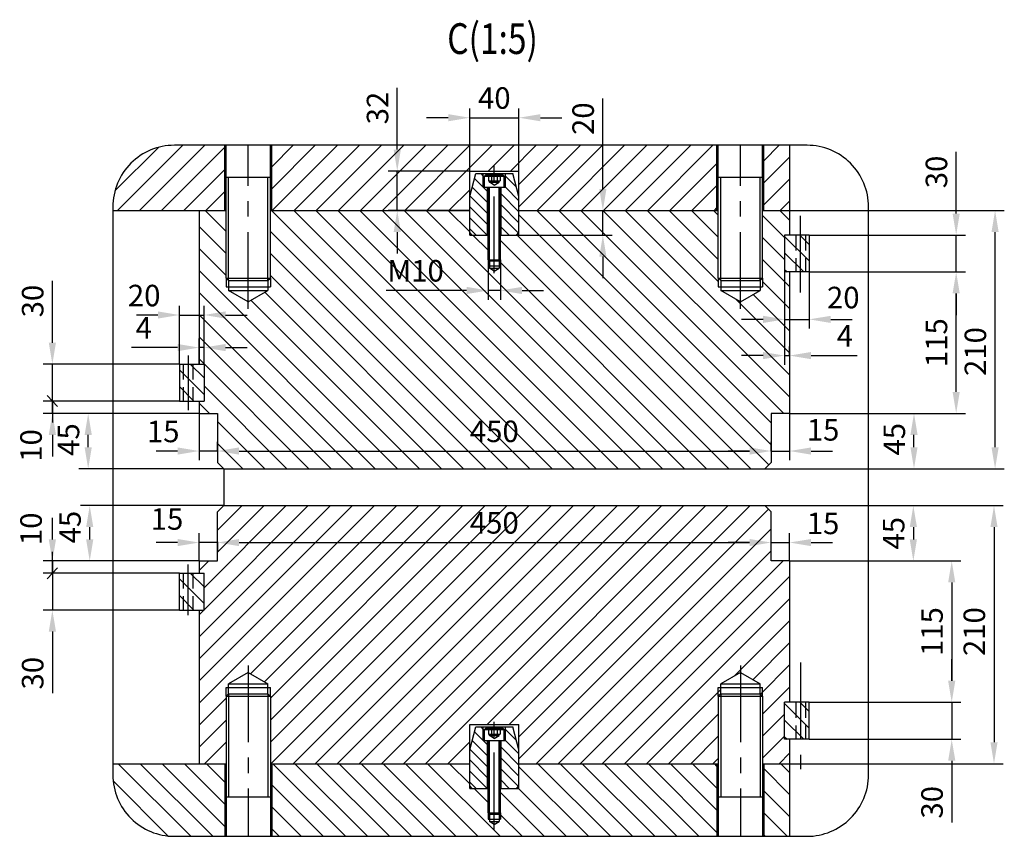
# Model space of a CAD drawing. Units: millimetres. Extents: x 2054 to 10627, y -745 to 7120.
# Drawn here: x 6575 to 7376, y 111 to 775 of the extents above; entities that cross this region are included whole.
import ezdxf

# ---------------------------------------------------------------- set-up
doc = ezdxf.new("R2010")
doc.units = ezdxf.units.MM
doc.header["$LTSCALE"] = 50
doc.header["$PDMODE"] = 35
doc.linetypes.add('CENTER', pattern=[2, 1.25, -0.25, 0.25, -0.25])
doc.linetypes.add('HIDDEN', pattern=[0.375, 0.25, -0.125])
for name, color, linetype in [('CENTER-YOKE', 5, 'CENTER'), ('DIM', 7, 'Continuous'), ('HATCH', 3, 'Continuous'), ('HIDDEN-YOKE', 4, 'HIDDEN'), ('THREAD', 7, 'Continuous'), ('YOKE', 1, 'Continuous')]:
    doc.layers.add(name, color=color, linetype=linetype)
doc.styles.add('A', font='romans.shx', dxfattribs={"width": 0.8})
doc.dimstyles.new('1-5', dxfattribs={"dimscale": 5, "dimtxt": 3.5, "dimasz": 3.5, "dimexe": 1.5, "dimexo": 0, "dimgap": 1, "dimtad": 1, "dimdec": 1, "dimdsep": 46, "dimtxsty": 'A', "dimcen": 0, "dimclrt": 256, "dimadec": 1, "dimazin": 2, "dimtfac": 1, "dimtdec": 1, "dimtmove": 0, "dimatfit": 1, "dimfxl": 0, "dimarcsym": 0})
pattern_1 = [(135, (0, -4074.474), (-6.735192, -6.735192), [])]

# ---------------------------------------------------------------- blocks, each defined once
blk = doc.blocks.new('*D34')
at = {"layer": 'Defpoints', "color": 0}
for p in [(6720.95, 454.87), (6720.95, 424.23), (6735.95, 424.23)]:
    blk.add_point(p, dxfattribs=at)
at = {"layer": 'DIM', "color": 0, "lineweight": -2}
for p, q in [((6720.95, 454.87), (6720.95, 416.73)), ((6703.45, 424.23), (6685.95, 424.23)), ((6735.95, 424.23), (6720.95, 424.23)), ((6735.95, 424.23), (6735.95, 431.73)), ((6753.45, 424.23), (6770.95, 424.23))]:
    blk.add_line(p, q, dxfattribs=at)
at = {"layer": 'DIM', "color": 0}
for points in [[(6703.45, 427.15), (6703.45, 421.32), (6720.95, 424.23)], [(6753.45, 427.15), (6753.45, 421.32), (6735.95, 424.23)]]:
    blk.add_solid(points, dxfattribs=at)
at = {"layer": 'DIM', "insert": (6691.79, 437.89), "char_height": 17.5, "attachment_point": 5, "style": 'A'}
blk.add_mtext('15', dxfattribs=at)
blk = doc.blocks.new('*D35')
at = {"layer": 'Defpoints', "color": 0}
for p in [(6735.95, 424.23), (7185.95, 424.23), (7185.95, 424.23)]:
    blk.add_point(p, dxfattribs=at)
at = {"layer": 'DIM', "color": 0, "lineweight": -2}
for p, q in [((6735.95, 424.23), (6735.95, 431.73)), ((6753.45, 424.23), (7168.45, 424.23)), ((7185.95, 424.23), (7185.95, 431.73))]:
    blk.add_line(p, q, dxfattribs=at)
at = {"layer": 'DIM', "color": 0}
for points in [[(6753.45, 427.15), (6753.45, 421.32), (6735.95, 424.23)], [(7168.45, 427.15), (7168.45, 421.32), (7185.95, 424.23)]]:
    blk.add_solid(points, dxfattribs=at)
at = {"layer": 'DIM', "insert": (6960.95, 437.98), "char_height": 17.5, "attachment_point": 5, "style": 'A'}
blk.add_mtext('450', dxfattribs=at)
blk = doc.blocks.new('*D36')
at = {"layer": 'Defpoints', "color": 0}
for p in [(6630.8, 454.87), (6720.95, 454.87), (6740.95, 409.87)]:
    blk.add_point(p, dxfattribs=at)
at = {"layer": 'DIM', "color": 0, "lineweight": -2}
for p, q in [((6720.95, 454.87), (6623.3, 454.87)), ((6630.8, 427.37), (6630.8, 437.37)), ((6740.95, 409.87), (6623.3, 409.87))]:
    blk.add_line(p, q, dxfattribs=at)
at = {"layer": 'DIM', "color": 0}
for points in [[(6627.88, 437.37), (6633.72, 437.37), (6630.8, 454.87)], [(6627.88, 427.37), (6633.72, 427.37), (6630.8, 409.87)]]:
    blk.add_solid(points, dxfattribs=at)
at = {"layer": 'DIM', "insert": (6617.05, 433.58), "char_height": 17.5, "attachment_point": 5, "rotation": 90, "style": 'A'}
blk.add_mtext('45', dxfattribs=at)
blk = doc.blocks.new('*D37')
at = {"layer": 'Defpoints', "color": 0}
for p in [(7185.95, 454.87), (7200.95, 454.87), (7200.95, 424.23)]:
    blk.add_point(p, dxfattribs=at)
at = {"layer": 'DIM', "color": 0, "lineweight": -2}
for p, q in [((7185.95, 454.87), (7185.95, 416.73)), ((7200.95, 454.87), (7200.95, 416.73)), ((7168.45, 424.23), (7150.95, 424.23)), ((7185.95, 424.23), (7200.95, 424.23)), ((7218.45, 424.23), (7235.95, 424.23))]:
    blk.add_line(p, q, dxfattribs=at)
at = {"layer": 'DIM', "color": 0}
for points in [[(7168.45, 427.15), (7168.45, 421.32), (7185.95, 424.23)], [(7218.45, 427.15), (7218.45, 421.32), (7200.95, 424.23)]]:
    blk.add_solid(points, dxfattribs=at)
at = {"layer": 'DIM', "insert": (7228.2, 439.18), "char_height": 17.5, "attachment_point": 5, "style": 'A'}
blk.add_mtext('15', dxfattribs=at)
blk = doc.blocks.new('*D38')
at = {"layer": 'Defpoints', "color": 0}
for p in [(7200.95, 454.87), (7302.1, 454.87), (7180.95, 409.87)]:
    blk.add_point(p, dxfattribs=at)
at = {"layer": 'DIM', "color": 0, "lineweight": -2}
for p, q in [((7200.95, 454.87), (7309.6, 454.87)), ((7302.1, 427.37), (7302.1, 437.37)), ((7180.95, 409.87), (7309.6, 409.87))]:
    blk.add_line(p, q, dxfattribs=at)
at = {"layer": 'DIM', "color": 0}
for points in [[(7299.19, 437.37), (7305.02, 437.37), (7302.1, 454.87)], [(7299.19, 427.37), (7305.02, 427.37), (7302.1, 409.87)]]:
    blk.add_solid(points, dxfattribs=at)
at = {"layer": 'DIM', "insert": (7288.35, 433.84), "char_height": 17.5, "attachment_point": 5, "rotation": 90, "style": 'A'}
blk.add_mtext('45', dxfattribs=at)
blk = doc.blocks.new('*D39')
at = {"layer": 'Defpoints', "color": 0}
for p in [(7200.95, 619.87), (7368.03, 619.87), (7180.95, 409.87)]:
    blk.add_point(p, dxfattribs=at)
at = {"layer": 'DIM', "color": 0, "lineweight": -2}
for p, q in [((7200.95, 619.87), (7375.53, 619.87)), ((7368.03, 427.37), (7368.03, 602.37)), ((7180.95, 409.87), (7375.53, 409.87))]:
    blk.add_line(p, q, dxfattribs=at)
at = {"layer": 'DIM', "color": 0}
for points in [[(7365.11, 602.37), (7370.94, 602.37), (7368.03, 619.87)], [(7365.11, 427.37), (7370.94, 427.37), (7368.03, 409.87)]]:
    blk.add_solid(points, dxfattribs=at)
at = {"layer": 'DIM', "insert": (7354.28, 505.16), "char_height": 17.5, "attachment_point": 5, "rotation": 90, "style": 'A'}
blk.add_mtext('210', dxfattribs=at)
blk = doc.blocks.new('*D40')
at = {"layer": 'Defpoints', "color": 0}
for p in [(7180.95, 379.87), (7200.95, 169.87), (7367.15, 169.87)]:
    blk.add_point(p, dxfattribs=at)
at = {"layer": 'DIM', "color": 0, "lineweight": -2}
for p, q in [((7180.95, 379.87), (7374.65, 379.87)), ((7367.15, 362.37), (7367.15, 187.37)), ((7200.95, 169.87), (7374.65, 169.87))]:
    blk.add_line(p, q, dxfattribs=at)
at = {"layer": 'DIM', "color": 0}
for points in [[(7364.24, 362.37), (7370.07, 362.37), (7367.15, 379.87)], [(7364.24, 187.37), (7370.07, 187.37), (7367.15, 169.87)]]:
    blk.add_solid(points, dxfattribs=at)
at = {"layer": 'DIM', "insert": (7353.4, 277.36), "char_height": 17.5, "attachment_point": 5, "rotation": 90, "style": 'A'}
blk.add_mtext('210', dxfattribs=at)
blk = doc.blocks.new('*D41')
at = {"layer": 'Defpoints', "color": 0}
for p in [(7180.95, 379.87), (7200.95, 334.87), (7301.58, 334.87)]:
    blk.add_point(p, dxfattribs=at)
at = {"layer": 'DIM', "color": 0, "lineweight": -2}
for p, q in [((7180.95, 379.87), (7309.08, 379.87)), ((7301.58, 362.37), (7301.58, 352.37)), ((7200.95, 334.87), (7309.08, 334.87))]:
    blk.add_line(p, q, dxfattribs=at)
at = {"layer": 'DIM', "color": 0}
for points in [[(7298.66, 362.37), (7304.5, 362.37), (7301.58, 379.87)], [(7298.66, 352.37), (7304.5, 352.37), (7301.58, 334.87)]]:
    blk.add_solid(points, dxfattribs=at)
at = {"layer": 'DIM', "insert": (7287.83, 357.37), "char_height": 17.5, "attachment_point": 5, "rotation": 90, "style": 'A'}
blk.add_mtext('45', dxfattribs=at)
blk = doc.blocks.new('*D42')
at = {"layer": 'Defpoints', "color": 0}
for p in [(7200.95, 349.81), (7185.95, 334.87), (7200.95, 334.87)]:
    blk.add_point(p, dxfattribs=at)
at = {"layer": 'DIM', "color": 0, "lineweight": -2}
for p, q in [((7185.95, 334.87), (7185.95, 357.31)), ((7200.95, 334.87), (7200.95, 357.31)), ((7168.45, 349.81), (7150.95, 349.81)), ((7185.95, 349.81), (7200.95, 349.81)), ((7218.45, 349.81), (7235.95, 349.81))]:
    blk.add_line(p, q, dxfattribs=at)
at = {"layer": 'DIM', "color": 0}
for points in [[(7168.45, 352.72), (7168.45, 346.89), (7185.95, 349.81)], [(7218.45, 352.72), (7218.45, 346.89), (7200.95, 349.81)]]:
    blk.add_solid(points, dxfattribs=at)
at = {"layer": 'DIM', "insert": (7228.2, 363.12), "char_height": 17.5, "attachment_point": 5, "style": 'A'}
blk.add_mtext('15', dxfattribs=at)
blk = doc.blocks.new('*D43')
at = {"layer": 'Defpoints', "color": 0}
for p in [(6720.95, 349.81), (6720.95, 334.87), (6735.95, 334.87)]:
    blk.add_point(p, dxfattribs=at)
at = {"layer": 'DIM', "color": 0, "lineweight": -2}
for p, q in [((6720.95, 334.87), (6720.95, 357.31)), ((6735.95, 334.87), (6735.95, 357.31)), ((6703.45, 349.81), (6685.95, 349.81)), ((6735.95, 349.81), (6720.95, 349.81)), ((6753.45, 349.81), (6770.95, 349.81))]:
    blk.add_line(p, q, dxfattribs=at)
at = {"layer": 'DIM', "color": 0}
for points in [[(6703.45, 352.72), (6703.45, 346.89), (6720.95, 349.81)], [(6753.45, 352.72), (6753.45, 346.89), (6735.95, 349.81)]]:
    blk.add_solid(points, dxfattribs=at)
at = {"layer": 'DIM', "insert": (6694.88, 366.71), "char_height": 17.5, "attachment_point": 5, "style": 'A'}
blk.add_mtext('15', dxfattribs=at)
blk = doc.blocks.new('*D44')
at = {"layer": 'Defpoints', "color": 0}
for p in [(6632.04, 379.87), (6740.95, 379.87), (6720.95, 334.87)]:
    blk.add_point(p, dxfattribs=at)
at = {"layer": 'DIM', "color": 0, "lineweight": -2}
for p, q in [((6740.95, 379.87), (6624.54, 379.87)), ((6632.04, 352.37), (6632.04, 362.37)), ((6720.95, 334.87), (6624.54, 334.87))]:
    blk.add_line(p, q, dxfattribs=at)
at = {"layer": 'DIM', "color": 0}
for points in [[(6629.12, 362.37), (6634.96, 362.37), (6632.04, 379.87)], [(6629.12, 352.37), (6634.96, 352.37), (6632.04, 334.87)]]:
    blk.add_solid(points, dxfattribs=at)
at = {"layer": 'DIM', "insert": (6618.29, 362.37), "char_height": 17.5, "attachment_point": 5, "rotation": 90, "style": 'A'}
blk.add_mtext('45', dxfattribs=at)
blk = doc.blocks.new('*D45')
at = {"layer": 'Defpoints', "color": 0}
for p in [(6735.95, 350.43), (7185.95, 349.81), (7185.95, 349.81)]:
    blk.add_point(p, dxfattribs=at)
at = {"layer": 'DIM', "color": 0, "lineweight": -2}
for p, q in [((7185.95, 349.81), (7185.95, 357.31)), ((6735.95, 350.43), (6735.95, 342.31)), ((6753.45, 349.81), (7168.45, 349.81))]:
    blk.add_line(p, q, dxfattribs=at)
at = {"layer": 'DIM', "color": 0}
for points in [[(6753.45, 352.72), (6753.45, 346.89), (6735.95, 349.81)], [(7168.45, 352.72), (7168.45, 346.89), (7185.95, 349.81)]]:
    blk.add_solid(points, dxfattribs=at)
at = {"layer": 'DIM', "insert": (6960.95, 363.56), "char_height": 17.5, "attachment_point": 5, "style": 'A'}
blk.add_mtext('450', dxfattribs=at)
blk = doc.blocks.new('*D46')
at = {"layer": 'Defpoints', "color": 0}
for p in [(6601.68, 464.87), (6704.95, 464.87), (6720.95, 454.87)]:
    blk.add_point(p, dxfattribs=at)
at = {"layer": 'DIM', "color": 0, "lineweight": -2}
for p, q in [((6601.68, 464.87), (6601.68, 482.37)), ((6704.95, 464.87), (6594.18, 464.87)), ((6601.68, 454.87), (6601.68, 464.87)), ((6720.95, 454.87), (6594.18, 454.87)), ((6601.68, 437.37), (6601.68, 419.87))]:
    blk.add_line(p, q, dxfattribs=at)
at = {"layer": 'DIM', "color": 0}
blk.add_solid([(6598.77, 437.37), (6604.6, 437.37), (6601.68, 454.87)], dxfattribs=at)
at = {"layer": 'DIM', "insert": (6586.6, 428.79), "char_height": 17.5, "attachment_point": 5, "rotation": 90, "style": 'A'}
blk.add_mtext('10', dxfattribs=at)
blk = doc.blocks.new('_None')
blk = doc.blocks.new('*D48')
at = {"layer": 'Defpoints', "color": 0}
for p in [(6601.68, 494.87), (6704.95, 494.87), (6704.95, 464.87)]:
    blk.add_point(p, dxfattribs=at)
at = {"layer": 'DIM', "color": 0, "lineweight": -2}
for p, q in [((6601.68, 512.37), (6601.68, 562.54)), ((6704.95, 494.87), (6594.18, 494.87)), ((6601.68, 464.87), (6601.68, 494.87)), ((6704.95, 464.87), (6594.18, 464.87)), ((6601.68, 464.87), (6601.68, 447.37))]:
    blk.add_line(p, q, dxfattribs=at)
at = {"layer": 'DIM', "color": 0}
blk.add_solid([(6598.77, 512.37), (6604.6, 512.37), (6601.68, 494.87)], dxfattribs=at)
at = {"layer": 'DIM', "insert": (6587.93, 546.21), "char_height": 17.5, "attachment_point": 5, "rotation": 90, "style": 'A'}
blk.add_mtext('30', dxfattribs=at)
blk = doc.blocks.new('*D49')
at = {"layer": 'Defpoints', "color": 0}
for p in [(7216.95, 569.87), (7336.39, 569.87), (7200.95, 454.87)]:
    blk.add_point(p, dxfattribs=at)
at = {"layer": 'DIM', "color": 0, "lineweight": -2}
for p, q in [((7216.95, 569.87), (7343.89, 569.87)), ((7336.39, 472.37), (7336.39, 552.37)), ((7200.95, 454.87), (7343.89, 454.87))]:
    blk.add_line(p, q, dxfattribs=at)
at = {"layer": 'DIM', "color": 0}
for points in [[(7333.47, 552.37), (7339.3, 552.37), (7336.39, 569.87)], [(7333.47, 472.37), (7339.3, 472.37), (7336.39, 454.87)]]:
    blk.add_solid(points, dxfattribs=at)
at = {"layer": 'DIM', "insert": (7322.64, 512.37), "char_height": 17.5, "attachment_point": 5, "rotation": 90, "style": 'A'}
blk.add_mtext('115', dxfattribs=at)
blk = doc.blocks.new('*D50')
at = {"layer": 'Defpoints', "color": 0}
for p in [(7216.95, 599.87), (7336.39, 599.87), (7216.95, 569.87)]:
    blk.add_point(p, dxfattribs=at)
at = {"layer": 'DIM', "color": 0, "lineweight": -2}
for p, q in [((7336.39, 617.37), (7336.39, 667.54)), ((7216.95, 599.87), (7343.89, 599.87)), ((7336.39, 569.87), (7336.39, 599.87)), ((7216.95, 569.87), (7343.89, 569.87)), ((7336.39, 552.37), (7336.39, 534.87))]:
    blk.add_line(p, q, dxfattribs=at)
at = {"layer": 'DIM', "color": 0}
for points in [[(7333.47, 617.37), (7339.3, 617.37), (7336.39, 599.87)], [(7333.47, 552.37), (7339.3, 552.37), (7336.39, 569.87)]]:
    blk.add_solid(points, dxfattribs=at)
at = {"layer": 'DIM', "insert": (7322.64, 651.21), "char_height": 17.5, "attachment_point": 5, "rotation": 90, "style": 'A'}
blk.add_mtext('30', dxfattribs=at)
blk = doc.blocks.new('*D51')
at = {"layer": 'Defpoints', "color": 0}
for p in [(7200.95, 334.87), (7216.95, 219.87), (7332.78, 219.87)]:
    blk.add_point(p, dxfattribs=at)
at = {"layer": 'DIM', "color": 0, "lineweight": -2}
for p, q in [((7200.95, 334.87), (7340.28, 334.87)), ((7332.78, 317.37), (7332.78, 237.37)), ((7216.95, 219.87), (7340.28, 219.87))]:
    blk.add_line(p, q, dxfattribs=at)
at = {"layer": 'DIM', "color": 0}
for points in [[(7329.87, 317.37), (7335.7, 317.37), (7332.78, 334.87)], [(7329.87, 237.37), (7335.7, 237.37), (7332.78, 219.87)]]:
    blk.add_solid(points, dxfattribs=at)
at = {"layer": 'DIM', "insert": (7319.03, 277.37), "char_height": 17.5, "attachment_point": 5, "rotation": 90, "style": 'A'}
blk.add_mtext('115', dxfattribs=at)
blk = doc.blocks.new('*D52')
at = {"layer": 'Defpoints', "color": 0}
for p in [(7216.95, 219.87), (7216.95, 189.87), (7332.78, 189.87)]:
    blk.add_point(p, dxfattribs=at)
at = {"layer": 'DIM', "color": 0, "lineweight": -2}
for p, q in [((7332.78, 237.37), (7332.78, 254.87)), ((7216.95, 219.87), (7340.28, 219.87)), ((7332.78, 219.87), (7332.78, 189.87)), ((7216.95, 189.87), (7340.28, 189.87)), ((7332.78, 172.37), (7332.78, 122.21))]:
    blk.add_line(p, q, dxfattribs=at)
at = {"layer": 'DIM', "color": 0}
for points in [[(7329.87, 237.37), (7335.7, 237.37), (7332.78, 219.87)], [(7329.87, 172.37), (7335.7, 172.37), (7332.78, 189.87)]]:
    blk.add_solid(points, dxfattribs=at)
at = {"layer": 'DIM', "insert": (7319.03, 138.54), "char_height": 17.5, "attachment_point": 5, "rotation": 90, "style": 'A'}
blk.add_mtext('30', dxfattribs=at)
blk = doc.blocks.new('*D53')
at = {"layer": 'Defpoints', "color": 0}
for p in [(6720.95, 334.87), (6601.68, 324.87), (6704.95, 324.87)]:
    blk.add_point(p, dxfattribs=at)
at = {"layer": 'DIM', "color": 0, "lineweight": -2}
for p, q in [((6601.68, 352.37), (6601.68, 369.87)), ((6720.95, 334.87), (6594.18, 334.87)), ((6601.68, 334.87), (6601.68, 324.87)), ((6704.95, 324.87), (6594.18, 324.87)), ((6601.68, 324.87), (6601.68, 307.37))]:
    blk.add_line(p, q, dxfattribs=at)
at = {"layer": 'DIM', "color": 0}
blk.add_solid([(6598.77, 352.37), (6604.6, 352.37), (6601.68, 334.87)], dxfattribs=at)
at = {"layer": 'DIM', "insert": (6586.6, 360.96), "char_height": 17.5, "attachment_point": 5, "rotation": 90, "style": 'A'}
blk.add_mtext('10', dxfattribs=at)
blk = doc.blocks.new('*D54')
at = {"layer": 'Defpoints', "color": 0}
for p in [(6704.95, 324.87), (6601.68, 294.87), (6704.95, 294.87)]:
    blk.add_point(p, dxfattribs=at)
at = {"layer": 'DIM', "color": 0, "lineweight": -2}
for p, q in [((6601.68, 324.87), (6601.68, 342.37)), ((6704.95, 324.87), (6594.18, 324.87)), ((6601.68, 324.87), (6601.68, 294.87)), ((6704.95, 294.87), (6594.18, 294.87)), ((6601.68, 277.37), (6601.68, 227.21))]:
    blk.add_line(p, q, dxfattribs=at)
at = {"layer": 'DIM', "color": 0}
blk.add_solid([(6598.77, 277.37), (6604.6, 277.37), (6601.68, 294.87)], dxfattribs=at)
at = {"layer": 'DIM', "insert": (6587.93, 243.54), "char_height": 17.5, "attachment_point": 5, "rotation": 90, "style": 'A'}
blk.add_mtext('30', dxfattribs=at)
blk = doc.blocks.new('*D55')
at = {"layer": 'Defpoints', "color": 0}
for p in [(6724.95, 534.87), (6704.95, 494.87), (6724.95, 494.87)]:
    blk.add_point(p, dxfattribs=at)
at = {"layer": 'DIM', "color": 0, "lineweight": -2}
for p, q in [((6704.95, 494.87), (6704.95, 542.37)), ((6724.95, 494.87), (6724.95, 542.37)), ((6687.45, 534.87), (6669.95, 534.87)), ((6704.95, 534.87), (6724.95, 534.87)), ((6742.45, 534.87), (6759.95, 534.87))]:
    blk.add_line(p, q, dxfattribs=at)
at = {"layer": 'DIM', "color": 0}
for points in [[(6687.45, 537.78), (6687.45, 531.95), (6704.95, 534.87)], [(6742.45, 537.78), (6742.45, 531.95), (6724.95, 534.87)]]:
    blk.add_solid(points, dxfattribs=at)
at = {"layer": 'DIM', "insert": (6676.3, 548.42), "char_height": 17.5, "attachment_point": 5, "style": 'A'}
blk.add_mtext('20', dxfattribs=at)
blk = doc.blocks.new('*D56')
at = {"layer": 'Defpoints', "color": 0}
for p in [(6720.95, 508.38), (6720.95, 494.87), (6724.95, 494.87)]:
    blk.add_point(p, dxfattribs=at)
at = {"layer": 'DIM', "color": 0, "lineweight": -2}
for p, q in [((6720.95, 494.87), (6720.95, 515.88)), ((6724.95, 494.87), (6724.95, 515.88)), ((6703.45, 508.38), (6665.95, 508.38)), ((6724.95, 508.38), (6720.95, 508.38)), ((6742.45, 508.38), (6759.95, 508.38))]:
    blk.add_line(p, q, dxfattribs=at)
at = {"layer": 'DIM', "color": 0}
for points in [[(6703.45, 511.3), (6703.45, 505.46), (6720.95, 508.38)], [(6742.45, 511.3), (6742.45, 505.46), (6724.95, 508.38)]]:
    blk.add_solid(points, dxfattribs=at)
at = {"layer": 'DIM', "insert": (6675.95, 522.13), "char_height": 17.5, "attachment_point": 5, "style": 'A'}
blk.add_mtext('4', dxfattribs=at)
blk = doc.blocks.new('*D57')
at = {"layer": 'Defpoints', "color": 0}
for p in [(7196.95, 599.87), (7216.95, 599.87), (7216.95, 531.32)]:
    blk.add_point(p, dxfattribs=at)
at = {"layer": 'DIM', "color": 0, "lineweight": -2}
for p, q in [((7196.95, 599.87), (7196.95, 523.82)), ((7216.95, 599.87), (7216.95, 523.82)), ((7179.45, 531.32), (7161.95, 531.32)), ((7196.95, 531.32), (7216.95, 531.32)), ((7234.45, 531.32), (7251.95, 531.32))]:
    blk.add_line(p, q, dxfattribs=at)
at = {"layer": 'DIM', "color": 0}
for points in [[(7179.45, 534.23), (7179.45, 528.4), (7196.95, 531.32)], [(7234.45, 534.23), (7234.45, 528.4), (7216.95, 531.32)]]:
    blk.add_solid(points, dxfattribs=at)
at = {"layer": 'DIM', "insert": (7244.63, 546.8), "char_height": 17.5, "attachment_point": 5, "style": 'A'}
blk.add_mtext('20', dxfattribs=at)
blk = doc.blocks.new('*D58')
at = {"layer": 'Defpoints', "color": 0}
for p in [(7196.95, 569.87), (7196.95, 501.87), (7200.95, 501.87)]:
    blk.add_point(p, dxfattribs=at)
at = {"layer": 'DIM', "color": 0, "lineweight": -2}
for p, q in [((7196.95, 569.87), (7196.95, 494.37)), ((7200.95, 501.87), (7200.95, 509.37)), ((7179.45, 501.87), (7161.95, 501.87)), ((7196.95, 501.87), (7200.95, 501.87)), ((7218.45, 501.87), (7255.95, 501.87))]:
    blk.add_line(p, q, dxfattribs=at)
at = {"layer": 'DIM', "color": 0}
for points in [[(7179.45, 504.79), (7179.45, 498.96), (7196.95, 501.87)], [(7218.45, 504.79), (7218.45, 498.96), (7200.95, 501.87)]]:
    blk.add_solid(points, dxfattribs=at)
at = {"layer": 'DIM', "insert": (7245.95, 515.62), "char_height": 17.5, "attachment_point": 5, "style": 'A'}
blk.add_mtext('4', dxfattribs=at)
blk = doc.blocks.new('*D75')
at = {"layer": 'Defpoints', "color": 0}
for p in [(6980.95, 695.33), (6940.95, 631.21), (6980.95, 631.21)]:
    blk.add_point(p, dxfattribs=at)
at = {"layer": 'DIM', "color": 0, "lineweight": -2}
for p, q in [((6940.95, 631.21), (6940.95, 702.83)), ((6980.95, 631.21), (6980.95, 702.83)), ((6923.45, 695.33), (6905.95, 695.33)), ((6940.95, 695.33), (6980.95, 695.33)), ((6998.45, 695.33), (7015.95, 695.33))]:
    blk.add_line(p, q, dxfattribs=at)
at = {"layer": 'DIM', "color": 0}
for points in [[(6923.45, 698.24), (6923.45, 692.41), (6940.95, 695.33)], [(6998.45, 698.24), (6998.45, 692.41), (6980.95, 695.33)]]:
    blk.add_solid(points, dxfattribs=at)
at = {"layer": 'DIM', "insert": (6960.95, 709.08), "char_height": 17.5, "attachment_point": 5, "style": 'A'}
blk.add_mtext('40', dxfattribs=at)
blk = doc.blocks.new('*D76')
at = {"layer": 'Defpoints', "color": 0}
for p in [(6980.95, 619.87), (7049.17, 619.87), (6980.95, 599.87)]:
    blk.add_point(p, dxfattribs=at)
at = {"layer": 'DIM', "color": 0, "lineweight": -2}
for p, q in [((7049.17, 637.37), (7049.17, 710.87)), ((6980.95, 619.87), (7056.67, 619.87)), ((7049.17, 599.87), (7049.17, 619.87)), ((6980.95, 599.87), (7056.67, 599.87)), ((7049.17, 582.37), (7049.17, 564.87))]:
    blk.add_line(p, q, dxfattribs=at)
at = {"layer": 'DIM', "color": 0}
for points in [[(7046.26, 637.37), (7052.09, 637.37), (7049.17, 619.87)], [(7046.26, 582.37), (7052.09, 582.37), (7049.17, 599.87)]]:
    blk.add_solid(points, dxfattribs=at)
at = {"layer": 'DIM', "insert": (7035.42, 694.54), "char_height": 17.5, "attachment_point": 5, "rotation": 90, "style": 'A'}
blk.add_mtext('20', dxfattribs=at)
blk = doc.blocks.new('*D77')
at = {"layer": 'Defpoints', "color": 0}
for p in [(6955.95, 579.87), (6965.95, 579.87), (6955.95, 554.81)]:
    blk.add_point(p, dxfattribs=at)
at = {"layer": 'DIM', "color": 0, "lineweight": -2}
for p, q in [((6955.95, 579.87), (6955.95, 547.31)), ((6965.95, 579.87), (6965.95, 547.31)), ((6938.45, 554.81), (6872.95, 554.81)), ((6965.95, 554.81), (6955.95, 554.81)), ((6983.45, 554.81), (7000.95, 554.81))]:
    blk.add_line(p, q, dxfattribs=at)
at = {"layer": 'DIM', "color": 0}
for points in [[(6938.45, 557.73), (6938.45, 551.89), (6955.95, 554.81)], [(6983.45, 557.73), (6983.45, 551.89), (6965.95, 554.81)]]:
    blk.add_solid(points, dxfattribs=at)
at = {"layer": 'DIM', "insert": (6896.95, 568.56), "char_height": 17.5, "attachment_point": 5, "style": 'A'}
blk.add_mtext('M10', dxfattribs=at)
blk = doc.blocks.new('*D78')
at = {"layer": 'Defpoints', "color": 0}
for p in [(6882.04, 651.87), (6940.95, 651.87), (6940.95, 619.87)]:
    blk.add_point(p, dxfattribs=at)
at = {"layer": 'DIM', "color": 0, "lineweight": -2}
for p, q in [((6882.04, 669.37), (6882.04, 719.54)), ((6940.95, 651.87), (6874.54, 651.87)), ((6882.04, 619.87), (6882.04, 651.87)), ((6940.95, 619.87), (6874.54, 619.87)), ((6882.04, 602.37), (6882.04, 584.87))]:
    blk.add_line(p, q, dxfattribs=at)
at = {"layer": 'DIM', "color": 0}
for points in [[(6879.12, 669.37), (6884.96, 669.37), (6882.04, 651.87)], [(6879.12, 602.37), (6884.96, 602.37), (6882.04, 619.87)]]:
    blk.add_solid(points, dxfattribs=at)
at = {"layer": 'DIM', "insert": (6868.29, 703.21), "char_height": 17.5, "attachment_point": 5, "rotation": 90, "style": 'A'}
blk.add_mtext('32', dxfattribs=at)

msp = doc.modelspace()

# ---------------------------------------------------------------- hatches: boundary and pattern name
at = {"layer": 'HATCH'}
h = msp.add_hatch(dxfattribs=at)
h.set_pattern_fill('ANSI31', color=256, scale=4, style=0)
h.paths.add_polyline_path([(6741.95, 672.92), (6700.86, 672.92, 0.414214), (6650.86, 622.92), (6650.86, 619.87), (6741.95, 619.87)])
h.paths.add_polyline_path([(6940.95, 651.87), (6980.95, 651.87), (6980.95, 619.87), (7141.95, 619.87), (7141.95, 672.92), (6779.95, 672.92), (6779.95, 619.87), (6940.95, 619.87)])
h.paths.add_polyline_path([(7200.95, 672.92), (7179.95, 672.92), (7179.95, 619.87), (7200.95, 619.87)])
h = msp.add_hatch(dxfattribs=at)
h.set_pattern_fill('ANSI31', color=256, scale=2, angle=90, style=0)
h.set_pattern_definition([(135, (22844.888, -472.556), (-4.490128, -4.490128), [])])
h.paths.add_polyline_path([(6955.45, 638.87), (6951.95, 638.87), (6951.95, 649.87), (6945.95, 649.87), (6940.95, 631.21), (6940.95, 601.87), (6942.95, 599.87), (6955.45, 599.87)])
h.paths.add_polyline_path([(6980.95, 631.21), (6975.95, 649.87), (6969.95, 649.87), (6969.95, 638.87), (6966.45, 638.87), (6966.45, 599.87), (6978.95, 599.87), (6980.95, 601.87)])
h = msp.add_hatch(dxfattribs=at)
h.set_pattern_fill('ANSI31', color=256, scale=4, angle=90, style=0)
h.paths.add_polyline_path([(6960.95, 570.56), (6956.95, 572.87), (6956.95, 574.87), (6955.95, 574.87), (6955.95, 579.87), (6955.95, 599.87), (6940.95, 599.87), (6940.95, 619.87), (6778.95, 619.87), (6778.95, 564.87), (6778.95, 557.87), (6776.95, 557.87), (6776.95, 554.87), (6760.95, 545.63), (6744.95, 554.87), (6744.95, 557.87), (6742.95, 557.87), (6742.95, 564.87), (6742.95, 619.87), (6720.95, 619.87), (6720.95, 494.87), (6724.95, 494.87), (6724.95, 464.87), (6720.95, 464.87), (6720.95, 454.87), (6735.95, 454.87), (6735.95, 414.87), (6740.95, 409.87), (7180.95, 409.87), (7185.95, 414.87), (7185.95, 454.87), (7200.95, 454.87), (7200.95, 569.87), (7196.95, 569.87), (7196.95, 599.87), (7200.95, 599.87), (7200.95, 619.87), (7178.95, 619.87), (7178.95, 564.87), (7178.95, 557.87), (7176.95, 557.87), (7176.95, 554.87), (7160.95, 545.63), (7144.95, 554.87), (7144.95, 557.87), (7142.95, 557.87), (7142.95, 564.87), (7142.95, 619.87), (6980.95, 619.87), (6980.95, 599.87), (6965.95, 599.87), (6965.95, 579.87), (6965.95, 574.87), (6964.95, 574.87), (6964.95, 572.87)])
h.paths.add_polyline_path([(6938.58, 451.11), (6983.33, 451.11), (6983.33, 424.86), (6938.58, 424.86)], flags=24)
h.paths.add_polyline_path([(6873.58, 581.68), (6920.33, 581.68), (6920.33, 555.43), (6873.58, 555.43)], flags=24)
h = msp.add_hatch(dxfattribs=at)
h.set_pattern_fill('ANSI31', color=256, scale=3, angle=90, style=0)
h.set_pattern_definition([(135, (0, -3694.474), (-6.735192, -6.735192), [])])
h.paths.add_polyline_path([(7209.95, 569.87), (7216.95, 569.87), (7216.95, 599.87), (7209.95, 599.87)])
h.paths.add_polyline_path([(7196.95, 569.87), (7209.95, 569.87), (7209.95, 599.87), (7196.95, 599.87)])
h = msp.add_hatch(dxfattribs=at)
h.set_pattern_fill('ANSI31', color=256, scale=3, angle=90, style=0)
h.set_pattern_definition([(135, (0, -3904.474), (-6.735192, -6.735192), [])])
h.paths.add_polyline_path([(6724.95, 494.87), (6711.95, 494.87), (6711.95, 464.87), (6724.95, 464.87)])
h.paths.add_polyline_path([(6711.95, 494.87), (6704.95, 494.87), (6704.95, 464.87), (6711.95, 464.87)])
h = msp.add_hatch(dxfattribs=at)
h.set_pattern_fill('ANSI31', color=256, scale=4, style=0)
h.paths.add_polyline_path([(6940.95, 201.87), (6980.95, 201.87), (6980.95, 169.87), (7142.95, 169.87), (7142.95, 224.87), (7142.95, 231.87), (7144.95, 231.87), (7144.95, 234.87), (7160.95, 244.11), (7176.95, 234.87), (7176.95, 231.87), (7178.95, 231.87), (7178.95, 224.87), (7178.95, 169.87), (7200.95, 169.87), (7200.95, 189.87), (7196.95, 189.87), (7196.95, 219.87), (7200.95, 219.87), (7200.95, 334.87), (7185.95, 334.87), (7185.95, 374.87), (7180.95, 379.87), (6740.95, 379.87), (6735.95, 374.87), (6735.95, 334.87), (6720.95, 334.87), (6720.95, 324.87), (6724.95, 324.87), (6724.95, 294.87), (6720.95, 294.87), (6720.95, 169.87), (6742.95, 169.87), (6742.95, 224.87), (6742.95, 231.87), (6744.95, 231.87), (6744.95, 234.87), (6760.95, 244.11), (6776.95, 234.87), (6776.95, 231.87), (6778.95, 231.87), (6778.95, 224.87), (6778.95, 169.87), (6940.95, 169.87)])
h.paths.add_polyline_path([(6778.95, 231.87), (6776.95, 231.87), (6776.95, 226.87), (6778.95, 224.87)], flags=16)
h.paths.add_polyline_path([(6744.95, 231.87), (6742.95, 231.87), (6742.95, 224.87), (6744.95, 226.87)], flags=16)
h.paths.add_polyline_path([(7142.95, 224.87), (7144.95, 226.87), (7144.95, 231.87), (7142.95, 231.87)], flags=16)
h.paths.add_polyline_path([(7178.95, 231.87), (7176.95, 231.87), (7176.95, 226.87), (7178.95, 224.87)], flags=16)
h.paths.add_polyline_path([(6938.58, 376.68), (6983.33, 376.68), (6983.33, 350.43), (6938.58, 350.43)], flags=24)
h = msp.add_hatch(dxfattribs=at)
h.set_pattern_fill('ANSI31', color=256, scale=3, angle=90, style=0)
h.set_pattern_definition(pattern_1)
h.paths.add_polyline_path([(6724.95, 324.87), (6711.95, 324.87), (6711.95, 294.87), (6724.95, 294.87)])
h.paths.add_polyline_path([(6711.95, 324.87), (6704.95, 324.87), (6704.95, 294.87), (6711.95, 294.87)])
h = msp.add_hatch(dxfattribs=at)
h.set_pattern_fill('ANSI31', color=256, scale=3, angle=90, style=0)
h.set_pattern_definition(pattern_1)
h.paths.add_polyline_path([(7209.95, 189.87), (7216.95, 189.87), (7216.95, 219.87), (7209.95, 219.87)])
h.paths.add_polyline_path([(7196.95, 189.87), (7209.95, 189.87), (7209.95, 219.87), (7196.95, 219.87)])
h = msp.add_hatch(dxfattribs=at)
h.set_pattern_fill('ANSI31', color=256, scale=2, angle=90, style=0)
h.set_pattern_definition([(135, (22844.888, -922.556), (-4.490128, -4.490128), [])])
h.paths.add_polyline_path([(6955.45, 188.87), (6951.95, 188.87), (6951.95, 199.87), (6945.95, 199.87), (6940.95, 181.21), (6940.95, 151.87), (6942.95, 149.87), (6955.45, 149.87)])
h.paths.add_polyline_path([(6980.95, 181.21), (6975.95, 199.87), (6969.95, 199.87), (6969.95, 188.87), (6966.45, 188.87), (6966.45, 149.87), (6978.95, 149.87), (6980.95, 151.87)])
h = msp.add_hatch(dxfattribs=at)
h.set_pattern_fill('ANSI31', color=256, scale=4, angle=90, style=0)
h.paths.add_polyline_path([(6955.95, 149.87), (6940.95, 149.87), (6940.95, 169.87), (6779.95, 169.87), (6779.95, 110.88), (7141.95, 110.88), (7141.95, 169.87), (6980.95, 169.87), (6980.95, 149.87), (6965.95, 149.87), (6965.95, 129.87), (6965.95, 124.87), (6964.95, 124.87), (6964.95, 122.87), (6960.95, 120.56), (6956.95, 122.87), (6956.95, 124.87), (6955.95, 124.87), (6955.95, 129.87)])
h.paths.add_polyline_path([(6741.95, 169.87), (6650.86, 169.87), (6650.86, 160.88, 0.414214), (6700.86, 110.88), (6741.95, 110.88)])
h.paths.add_polyline_path([(7200.95, 169.87), (7179.95, 169.87), (7179.95, 110.88), (7200.95, 110.88)])

# ---------------------------------------------------------------- linework, layer by layer
at = {"layer": 'CENTER-YOKE'}
for p, q in [((6760.95, 539.87), (6760.95, 672.92)), ((7160.95, 539.87), (7160.95, 672.92)), ((6960.95, 568.87), (6960.95, 656.87)), ((7209.95, 553.07), (7209.95, 624.37)), ((6711.95, 502.02), (6711.95, 457.35)), ((6711.95, 290.87), (6711.95, 331.95)), ((6760.95, 249.87), (6760.95, 110.88)), ((7160.95, 249.87), (7160.95, 110.88)), ((7209.95, 252.28), (7209.95, 165.37)), ((6960.95, 116.48), (6960.95, 206.87))]:
    msp.add_line(p, q, dxfattribs=at)
at = {"layer": 'DIM'}
for p, q in [((6744.95, 562.87), (6744.95, 646.87)), ((6776.95, 562.87), (6776.95, 646.87)), ((7144.95, 562.87), (7144.95, 646.87)), ((7176.95, 562.87), (7176.95, 646.87)), ((6742.95, 564.87), (6742.95, 557.87)), ((6778.95, 564.87), (6778.95, 557.87)), ((7142.95, 564.87), (7142.95, 557.87)), ((7178.95, 564.87), (7178.95, 557.87)), ((6605.91, 460.42), (6597.46, 469.32)), ((6740.95, 409.87), (6740.95, 379.87)), ((6605.91, 329.32), (6597.46, 320.42)), ((6742.95, 224.87), (6742.95, 231.87)), ((6744.95, 226.87), (6744.95, 142.87)), ((6776.95, 226.87), (6776.95, 142.87)), ((6778.95, 224.87), (6778.95, 231.87)), ((7142.95, 224.87), (7142.95, 231.87)), ((7144.95, 226.87), (7144.95, 142.87)), ((7176.95, 226.87), (7176.95, 142.87)), ((7178.95, 224.87), (7178.95, 231.87))]:
    msp.add_line(p, q, dxfattribs=at)
msp.add_lwpolyline([(6700.86, 110.88), (7215.16, 110.88, 0.414214), (7265.16, 160.88), (7265.16, 622.92, 0.414214), (7215.16, 672.92), (6700.86, 672.92, 0.414214), (6650.86, 622.92), (6650.86, 160.88, 0.414214)], format="xyb", close=True, dxfattribs=at)
at = {"layer": 'HIDDEN-YOKE'}
for p, q in [((6956.33, 648.87), (6956.33, 643.87)), ((6958.64, 648.87), (6958.64, 643.87)), ((6963.26, 648.87), (6963.26, 643.87)), ((6965.57, 648.87), (6965.57, 643.87)), ((6956.33, 643.87), (6965.57, 643.87)), ((6956.95, 642.87), (6956.95, 643.87)), ((6956.95, 642.87), (6964.95, 642.87)), ((6960.95, 640.56), (6956.95, 642.87)), ((6960.95, 640.56), (6964.95, 642.87)), ((6964.95, 642.87), (6964.95, 643.87)), ((7205.95, 599.87), (7205.95, 569.87)), ((7213.95, 599.87), (7213.95, 569.87)), ((6707.95, 494.87), (6707.95, 464.87)), ((6715.95, 494.87), (6715.95, 464.87)), ((6707.95, 324.87), (6707.95, 294.87)), ((6715.95, 324.87), (6715.95, 294.87)), ((7205.95, 219.87), (7205.95, 189.87)), ((7213.95, 219.87), (7213.95, 189.87)), ((6956.33, 198.87), (6956.33, 193.87)), ((6956.33, 193.87), (6965.57, 193.87)), ((6956.95, 192.87), (6956.95, 193.87)), ((6956.95, 192.87), (6964.95, 192.87)), ((6960.95, 190.56), (6956.95, 192.87)), ((6958.64, 198.87), (6958.64, 193.87)), ((6960.95, 190.56), (6964.95, 192.87)), ((6963.26, 198.87), (6963.26, 193.87)), ((6964.95, 192.87), (6964.95, 193.87)), ((6965.57, 198.87), (6965.57, 193.87))]:
    msp.add_line(p, q, dxfattribs=at)
at = {"layer": 'THREAD'}
for p, q in [((6956.95, 578.87), (6956.95, 638.87)), ((6964.95, 578.87), (6964.95, 638.87)), ((6955.95, 579.87), (6955.95, 574.87)), ((6965.95, 579.87), (6965.95, 574.87)), ((6956.95, 128.87), (6956.95, 188.87)), ((6964.95, 128.87), (6964.95, 188.87)), ((6955.95, 129.87), (6955.95, 124.87)), ((6965.95, 129.87), (6965.95, 124.87))]:
    msp.add_line(p, q, dxfattribs=at)
at = {"layer": 'YOKE'}
for p, q in [((6741.95, 619.87), (6741.95, 672.92)), ((6742.95, 564.87), (6742.95, 672.92)), ((6778.95, 564.87), (6778.95, 672.92)), ((6779.95, 619.87), (6779.95, 672.92)), ((7141.95, 619.87), (7141.95, 672.92)), ((7142.95, 564.87), (7142.95, 672.92)), ((7178.95, 564.87), (7178.95, 672.92)), ((7179.95, 619.87), (7179.95, 672.92)), ((7200.95, 672.92), (7200.95, 599.87)), ((6940.95, 651.87), (6980.95, 651.87)), ((6940.95, 599.87), (6940.95, 651.87)), ((6940.95, 631.21), (6945.95, 649.87)), ((6945.95, 649.87), (6975.95, 649.87)), ((6951.95, 638.87), (6951.95, 649.87)), ((6952.95, 647.87), (6953.95, 648.87)), ((6953.95, 648.87), (6967.95, 648.87)), ((6967.95, 648.87), (6968.95, 647.87)), ((6969.95, 638.87), (6969.95, 649.87)), ((6980.95, 631.21), (6975.95, 649.87)), ((6980.95, 599.87), (6980.95, 651.87)), ((6742.95, 646.87), (6778.95, 646.87)), ((6952.95, 647.87), (6968.95, 647.87)), ((6952.95, 638.87), (6952.95, 647.87)), ((6968.95, 638.87), (6968.95, 647.87)), ((7142.95, 646.87), (7178.95, 646.87)), ((6951.95, 638.87), (6969.95, 638.87)), ((6955.45, 599.87), (6955.45, 638.87)), ((6955.95, 579.87), (6955.95, 638.87)), ((6965.95, 579.87), (6965.95, 638.87)), ((6966.45, 599.87), (6966.45, 638.87)), ((6650.86, 619.87), (6742.95, 619.87)), ((6720.95, 619.87), (6720.95, 494.87)), ((6778.95, 619.87), (6940.95, 619.87)), ((6980.95, 619.87), (7142.95, 619.87)), ((7178.95, 619.87), (7200.95, 619.87)), ((6942.95, 599.87), (6940.95, 601.87)), ((6978.95, 599.87), (6980.95, 601.87)), ((6940.95, 599.87), (6955.95, 599.87)), ((6965.95, 599.87), (6980.95, 599.87)), ((7196.95, 599.87), (7196.95, 569.87)), ((7216.95, 599.87), (7196.95, 599.87)), ((7216.95, 599.87), (7216.95, 569.87)), ((6955.95, 579.87), (6965.95, 579.87)), ((6956.95, 578.87), (6955.95, 579.87)), ((6956.95, 578.87), (6956.95, 572.87)), ((6956.95, 578.87), (6964.95, 578.87)), ((6964.95, 578.87), (6965.95, 579.87)), ((6964.95, 578.87), (6964.95, 572.87)), ((6955.95, 574.87), (6965.95, 574.87)), ((6960.95, 570.56), (6956.95, 572.87)), ((6956.95, 572.87), (6964.95, 572.87)), ((6960.95, 570.56), (6964.95, 572.87)), ((7216.95, 569.87), (7196.95, 569.87)), ((7200.95, 569.87), (7200.95, 454.87)), ((6744.95, 562.87), (6742.95, 564.87)), ((6742.95, 564.87), (6778.95, 564.87)), ((6744.95, 562.87), (6744.95, 554.87)), ((6744.95, 562.87), (6776.95, 562.87)), ((6776.95, 562.87), (6778.95, 564.87)), ((6776.95, 562.87), (6776.95, 554.87)), ((7144.95, 562.87), (7142.95, 564.87)), ((7142.95, 564.87), (7178.95, 564.87)), ((7144.95, 562.87), (7144.95, 554.87)), ((7144.95, 562.87), (7176.95, 562.87)), ((7176.95, 562.87), (7178.95, 564.87)), ((7176.95, 562.87), (7176.95, 554.87)), ((6742.95, 557.87), (6778.95, 557.87)), ((6760.95, 545.63), (6744.95, 554.87)), ((6744.95, 554.87), (6776.95, 554.87)), ((6760.95, 545.63), (6776.95, 554.87)), ((7142.95, 557.87), (7178.95, 557.87)), ((7160.95, 545.63), (7144.95, 554.87)), ((7144.95, 554.87), (7176.95, 554.87)), ((7160.95, 545.63), (7176.95, 554.87)), ((6704.95, 494.87), (6704.95, 464.87)), ((6704.95, 494.87), (6724.95, 494.87)), ((6724.95, 494.87), (6724.95, 464.87)), ((6704.95, 464.87), (6724.95, 464.87)), ((6720.95, 464.87), (6720.95, 454.87)), ((6720.95, 454.87), (6735.95, 454.87)), ((6735.95, 454.87), (6735.95, 414.87)), ((7185.95, 454.87), (7185.95, 414.87)), ((7200.95, 454.87), (7185.95, 454.87)), ((6735.95, 414.87), (6740.95, 409.87)), ((6740.95, 409.87), (7180.95, 409.87)), ((7185.95, 414.87), (7180.95, 409.87)), ((6735.95, 374.87), (6740.95, 379.87)), ((6740.95, 379.87), (7180.95, 379.87)), ((7185.95, 374.87), (7180.95, 379.87)), ((6735.95, 334.87), (6735.95, 374.87)), ((7185.95, 334.87), (7185.95, 374.87)), ((6720.95, 334.87), (6735.95, 334.87)), ((6720.95, 334.87), (6720.95, 324.87)), ((7200.95, 334.87), (7185.95, 334.87)), ((7200.95, 334.87), (7200.95, 219.87)), ((6704.95, 294.87), (6704.95, 324.87)), ((6704.95, 324.87), (6724.95, 324.87)), ((6724.95, 294.87), (6724.95, 324.87)), ((6704.95, 294.87), (6724.95, 294.87)), ((6720.95, 294.87), (6720.95, 169.87)), ((6760.95, 244.11), (6744.95, 234.87)), ((6760.95, 244.11), (6776.95, 234.87)), ((7160.95, 244.11), (7144.95, 234.87)), ((7160.95, 244.11), (7176.95, 234.87)), ((6744.95, 226.87), (6744.95, 234.87)), ((6744.95, 234.87), (6776.95, 234.87)), ((6776.95, 226.87), (6776.95, 234.87)), ((7144.95, 226.87), (7144.95, 234.87)), ((7144.95, 234.87), (7176.95, 234.87)), ((7176.95, 226.87), (7176.95, 234.87)), ((6742.95, 231.87), (6778.95, 231.87)), ((6744.95, 226.87), (6742.95, 224.87)), ((6742.95, 224.87), (6742.95, 110.88)), ((6742.95, 224.87), (6778.95, 224.87)), ((6744.95, 226.87), (6776.95, 226.87)), ((6776.95, 226.87), (6778.95, 224.87)), ((6778.95, 224.87), (6778.95, 110.88)), ((7142.95, 231.87), (7178.95, 231.87)), ((7144.95, 226.87), (7142.95, 224.87)), ((7142.95, 224.87), (7142.95, 110.88)), ((7142.95, 224.87), (7178.95, 224.87)), ((7144.95, 226.87), (7176.95, 226.87)), ((7176.95, 226.87), (7178.95, 224.87)), ((7178.95, 224.87), (7178.95, 110.88)), ((7196.95, 189.87), (7196.95, 219.87)), ((7216.95, 219.87), (7196.95, 219.87)), ((7216.95, 189.87), (7216.95, 219.87)), ((6940.95, 201.87), (6980.95, 201.87)), ((6940.95, 149.87), (6940.95, 201.87)), ((6980.95, 149.87), (6980.95, 201.87)), ((6940.95, 181.21), (6945.95, 199.87)), ((6945.95, 199.87), (6975.95, 199.87)), ((6951.95, 188.87), (6951.95, 199.87)), ((6952.95, 197.87), (6953.95, 198.87)), ((6952.95, 197.87), (6968.95, 197.87)), ((6952.95, 188.87), (6952.95, 197.87)), ((6953.95, 198.87), (6967.95, 198.87)), ((6967.95, 198.87), (6968.95, 197.87)), ((6968.95, 188.87), (6968.95, 197.87)), ((6969.95, 188.87), (6969.95, 199.87)), ((6980.95, 181.21), (6975.95, 199.87)), ((6951.95, 188.87), (6969.95, 188.87)), ((6955.45, 149.87), (6955.45, 188.87)), ((6955.95, 129.87), (6955.95, 188.87)), ((6965.95, 129.87), (6965.95, 188.87)), ((6966.45, 149.87), (6966.45, 188.87)), ((7216.95, 189.87), (7196.95, 189.87)), ((7200.95, 189.87), (7200.95, 110.88)), ((6650.86, 169.87), (6742.95, 169.87)), ((6741.95, 169.87), (6741.95, 110.88)), ((6778.95, 169.87), (6940.95, 169.87)), ((6779.95, 169.87), (6779.95, 110.88)), ((6980.95, 169.87), (7142.95, 169.87)), ((7141.95, 169.87), (7141.95, 110.88)), ((7178.95, 169.87), (7200.95, 169.87)), ((7179.95, 169.87), (7179.95, 110.88)), ((6942.95, 149.87), (6940.95, 151.87)), ((6940.95, 149.87), (6955.95, 149.87)), ((6965.95, 149.87), (6980.95, 149.87)), ((6978.95, 149.87), (6980.95, 151.87)), ((6742.95, 142.87), (6778.95, 142.87)), ((7142.95, 142.87), (7178.95, 142.87)), ((6955.95, 129.87), (6965.95, 129.87)), ((6956.95, 128.87), (6955.95, 129.87)), ((6956.95, 128.87), (6956.95, 122.87)), ((6956.95, 128.87), (6964.95, 128.87)), ((6964.95, 128.87), (6965.95, 129.87)), ((6964.95, 128.87), (6964.95, 122.87)), ((6955.95, 124.87), (6965.95, 124.87)), ((6960.95, 120.56), (6956.95, 122.87)), ((6956.95, 122.87), (6964.95, 122.87)), ((6960.95, 120.56), (6964.95, 122.87))]:
    msp.add_line(p, q, dxfattribs=at)

# ---------------------------------------------------------------- texts
at = {"layer": 'DIM', "style": 'A', "width": 0.8}
msp.add_text('C(1:5)', height=25, dxfattribs=at).set_placement((6922.63, 747.16))

# ---------------------------------------------------------------- dimensions: what is measured, and where the dimension line sits
at = {"layer": 'DIM'}
for base, p1, p2, picture, middle in [((6980.95, 695.33), (6940.95, 631.21), (6980.95, 631.21), '*D75', (6960.95, 709.08)), ((6720.95, 508.38), (6724.95, 494.87), (6720.95, 494.87), '*D56', (6675.95, 522.13)), ((7185.95, 424.23), (6735.95, 424.23), (7185.95, 424.23), '*D35', (6960.95, 437.98)), ((7185.95, 349.81), (6735.95, 350.43), (7185.95, 349.81), '*D45', (6960.95, 363.56))]:
    dim = msp.add_linear_dim(base=base, p1=p1, p2=p2, dimstyle='1-5', dxfattribs=at)
    dim.commit()
    dim.dimension.update_dxf_attribs({"geometry": picture, "text_midpoint": middle})
for base, p1, p2, picture, middle in [((6882.04, 651.87), (6940.95, 619.87), (6940.95, 651.87), '*D78', (6868.29, 703.21)), ((7336.39, 599.87), (7216.95, 569.87), (7216.95, 599.87), '*D50', (7322.64, 651.21)), ((7336.39, 569.87), (7200.95, 454.87), (7216.95, 569.87), '*D49', (7322.64, 512.37)), ((7332.78, 219.87), (7200.95, 334.87), (7216.95, 219.87), '*D51', (7319.03, 277.37)), ((7332.78, 189.87), (7216.95, 219.87), (7216.95, 189.87), '*D52', (7319.03, 138.54))]:
    dim = msp.add_linear_dim(base=base, p1=p1, p2=p2, angle=90, dimstyle='1-5', dxfattribs=at)
    dim.commit()
    dim.dimension.update_dxf_attribs({"geometry": picture, "text_midpoint": middle})
for base, p1, p2, picture, middle in [((7049.17, 619.87), (6980.95, 599.87), (6980.95, 619.87), '*D76', (7049.17, 694.54)), ((7368.03, 619.87), (7180.95, 409.87), (7200.95, 619.87), '*D39', (7368.03, 505.16)), ((6630.8, 454.87), (6740.95, 409.87), (6720.95, 454.87), '*D36', (6630.8, 433.58)), ((7302.1, 454.87), (7180.95, 409.87), (7200.95, 454.87), '*D38', (7302.1, 433.84)), ((6632.04, 379.87), (6720.95, 334.87), (6740.95, 379.87), '*D44', (6632.04, 362.37)), ((7367.15, 169.87), (7180.95, 379.87), (7200.95, 169.87), '*D40', (7367.15, 277.36)), ((7301.58, 334.87), (7180.95, 379.87), (7200.95, 334.87), '*D41', (7301.58, 357.37))]:
    dim = msp.add_linear_dim(base=base, p1=p1, p2=p2, angle=90, dimstyle='1-5', dxfattribs=at)
    dim.commit()
    dim.dimension.update_dxf_attribs({"geometry": picture, "text_midpoint": middle, "dimtype": 160})
for base, p1, p2, picture, middle in [((7216.95, 531.32), (7196.95, 599.87), (7216.95, 599.87), '*D57', (7244.63, 546.8)), ((6724.95, 534.87), (6704.95, 494.87), (6724.95, 494.87), '*D55', (6676.3, 548.42)), ((6720.95, 424.23), (6735.95, 424.23), (6720.95, 454.87), '*D34', (6691.79, 437.89)), ((7200.95, 424.23), (7185.95, 454.87), (7200.95, 454.87), '*D37', (7228.2, 439.18)), ((6720.95, 349.81), (6735.95, 334.87), (6720.95, 334.87), '*D43', (6694.88, 366.71)), ((7200.95, 349.81), (7185.95, 334.87), (7200.95, 334.87), '*D42', (7228.2, 363.12))]:
    dim = msp.add_linear_dim(base=base, p1=p1, p2=p2, dimstyle='1-5', override={"dimtmove": 2}, dxfattribs=at)
    dim.commit()
    dim.dimension.update_dxf_attribs({"geometry": picture, "text_midpoint": middle, "dimtype": 160})
dim = msp.add_linear_dim(base=(6955.95, 554.81), p1=(6965.95, 579.87), p2=(6955.95, 579.87), text='M<>', dimstyle='1-5', dxfattribs=at)
dim.commit()
dim.dimension.update_dxf_attribs({"geometry": '*D77', "text_midpoint": (6896.95, 568.56)})
dim = msp.add_linear_dim(base=(7196.95, 501.87), p1=(7200.95, 501.87), p2=(7196.95, 569.87), dimstyle='1-5', dxfattribs=at)
dim.commit()
dim.dimension.update_dxf_attribs({"geometry": '*D58', "text_midpoint": (7245.95, 501.87), "dimtype": 160})
for base, p1, p2, angle, override, picture, middle in [((6601.68, 494.87), (6704.95, 464.87), (6704.95, 494.87), 90, {"dimblk1": 'None', "dimsah": 1}, '*D48', (6601.68, 546.21)), ((6601.68, 464.87), (6720.95, 454.87), (6704.95, 464.87), 90, {"dimblk2": 'None', "dimsah": 1, "dimtmove": 2}, '*D46', (6586.6, 428.79)), ((6601.68, 324.87), (6720.95, 334.87), (6704.95, 324.87), 270, {"dimblk2": 'None', "dimsah": 1, "dimtmove": 2}, '*D53', (6586.6, 360.96)), ((6601.68, 294.87), (6704.95, 324.87), (6704.95, 294.87), 270, {"dimblk1": 'None', "dimsah": 1}, '*D54', (6601.68, 243.54))]:
    dim = msp.add_linear_dim(base=base, p1=p1, p2=p2, angle=angle, dimstyle='1-5', override=override, dxfattribs=at)
    dim.commit()
    dim.dimension.update_dxf_attribs({"geometry": picture, "text_midpoint": middle, "dimtype": 160})

doc.saveas('drawing.dxf')
